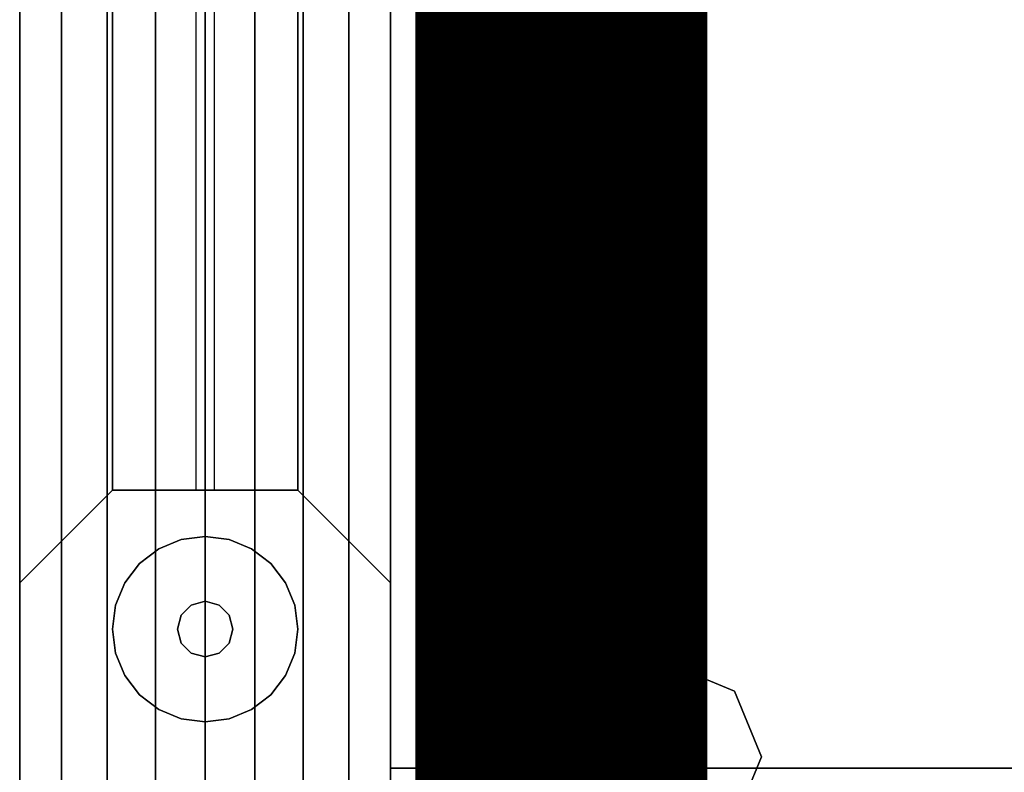
# Model space of a CAD drawing. Extents: x -5187 to 112595, y -6426 to 83466.
# Drawn here: x 47730 to 47865, y 32936 to 33039 of the extents above; entities that cross this region are included whole.
import ezdxf

# ---------------------------------------------------------------- set-up
doc = ezdxf.new("R2010")
doc.units = 0
doc.header["$LTSCALE"] = 200
doc.linetypes.add('PHANTOM2', pattern=[1.25, 0.625, -0.125, 0.125, -0.125, 0.125, -0.125])
doc.layers.add('AWA', color=8, linetype='CONTINUOUS')
doc.layers.add('CIRCUITEO', color=5, linetype='CONTINUOUS')

msp = doc.modelspace()

# ---------------------------------------------------------------- linework, layer by layer
at = {"layer": 'AWA', "ltscale": 5}
for points, invisible_edges in [([(47780.787, 32911.518, 711.2), (47780.787, 34111.536, 711.2), (47780.787, 34111.536, 736.6), (47780.787, 32911.518, 736.6)], 4), ([(48380.795, 34111.536, 711.2), (47780.787, 32911.518, 711.2), (48380.795, 32911.518, 711.2)], 1), ([(48380.795, 34111.536, 711.2), (47780.787, 34111.536, 711.2), (47780.787, 32911.518, 711.2)], 12), ([(48380.795, 32911.518, 736.6), (47780.787, 32911.518, 736.6), (48380.795, 34111.536, 736.6)], 2), ([(47780.787, 32911.518, 736.6), (47780.787, 34111.536, 736.6), (48380.795, 34111.536, 736.6)], 12), ([(47729.987, 32920.518, 24.003), (47729.987, 34102.536, 24.003), (47729.987, 34102.536, 54.864), (47729.987, 32920.518, 54.864)], 4), ([(47729.987, 32920.518, 54.864), (47729.987, 34102.536, 54.864), (47729.987, 34102.536, 85.725), (47729.987, 32920.518, 85.725)], 4), ([(47729.987, 32920.518, 85.725), (47729.987, 34102.536, 85.725), (47729.987, 34102.536, 116.586), (47729.987, 32920.518, 116.586)], 4), ([(47729.987, 32920.518, 116.586), (47729.987, 34102.536, 116.586), (47729.987, 34102.536, 147.447), (47729.987, 32920.518, 147.447)], 4), ([(47729.987, 32920.518, 757.047), (47729.987, 34102.536, 757.047), (47729.987, 34102.536, 787.908), (47729.987, 32920.518, 787.908)], 4), ([(47729.987, 32920.518, 787.908), (47729.987, 34102.536, 787.908), (47729.987, 34102.536, 818.769), (47729.987, 32920.518, 818.769)], 4), ([(47729.987, 32920.518, 818.769), (47729.987, 34102.536, 818.769), (47729.987, 34102.536, 849.63), (47729.987, 32920.518, 849.63)], 4), ([(47729.987, 32920.518, 849.63), (47729.987, 34102.536, 849.63), (47729.987, 34102.536, 880.491), (47729.987, 32920.518, 880.491)], 4), ([(47780.787, 34102.536, 24.003), (47780.787, 32920.518, 24.003), (47780.787, 32920.518, 54.864), (47780.787, 34102.536, 54.864)], 4), ([(47780.787, 34102.536, 54.864), (47780.787, 32920.518, 54.864), (47780.787, 32920.518, 85.725), (47780.787, 34102.536, 85.725)], 4), ([(47780.787, 34102.536, 85.725), (47780.787, 32920.518, 85.725), (47780.787, 32920.518, 116.586), (47780.787, 34102.536, 116.586)], 4), ([(47780.787, 34102.536, 116.586), (47780.787, 32920.518, 116.586), (47780.787, 32920.518, 147.447), (47780.787, 34102.536, 147.447)], 4), ([(47780.787, 34102.536, 757.047), (47780.787, 32920.518, 757.047), (47780.787, 32920.518, 787.908), (47780.787, 34102.536, 787.908)], 4), ([(47780.787, 34102.536, 787.908), (47780.787, 32920.518, 787.908), (47780.787, 32920.518, 818.769), (47780.787, 34102.536, 818.769)], 4), ([(47780.787, 34102.536, 818.769), (47780.787, 32920.518, 818.769), (47780.787, 32920.518, 849.63), (47780.787, 34102.536, 849.63)], 4), ([(47780.787, 34102.536, 849.63), (47780.787, 32920.518, 849.63), (47780.787, 32920.518, 880.491), (47780.787, 34102.536, 880.491)], 4), ([(47729.987, 34098.836, 147.447), (47729.987, 32924.218, 147.447), (47780.787, 32924.218, 147.447), (47780.787, 34098.836, 147.447)], 4), ([(47729.987, 34060.736, 185.547), (47729.987, 32962.318, 185.547), (47729.987, 32924.218, 147.447), (47729.987, 34098.836, 147.447)], 4), ([(47729.987, 32924.218, 500.05), (47729.987, 34098.836, 500.05), (47780.787, 34098.836, 500.05), (47780.787, 32924.218, 500.05)], 4), ([(47729.987, 32962.318, 461.95), (47729.987, 34060.736, 461.95), (47729.987, 34098.836, 500.05), (47729.987, 32924.218, 500.05)], 4), ([(47729.987, 34098.836, 880.491), (47729.987, 32924.218, 880.491), (47780.787, 32924.218, 880.491), (47780.787, 34098.836, 880.491)], 4), ([(47729.987, 34060.736, 918.591), (47729.987, 32962.318, 918.591), (47729.987, 32924.218, 880.491), (47729.987, 34098.836, 880.491)], 4), ([(47729.987, 32924.218, 1638.3), (47729.987, 34098.836, 1638.3), (47780.787, 34098.836, 1638.3), (47780.787, 32924.218, 1638.3)], 4), ([(47729.987, 32962.318, 1600.2), (47729.987, 34060.736, 1600.2), (47729.987, 34098.836, 1638.3), (47729.987, 32924.218, 1638.3)], 4), ([(47780.787, 34098.836, 147.447), (47780.787, 32924.218, 147.447), (47780.787, 32962.318, 185.547), (47780.787, 34060.736, 185.547)], 4), ([(47780.787, 32924.218, 500.05), (47780.787, 34098.836, 500.05), (47780.787, 34060.736, 461.95), (47780.787, 32962.318, 461.95)], 4), ([(47780.787, 34098.836, 880.491), (47780.787, 32924.218, 880.491), (47780.787, 32962.318, 918.591), (47780.787, 34060.736, 918.591)], 4), ([(47780.787, 32924.218, 1638.3), (47780.787, 34098.836, 1638.3), (47780.787, 34060.736, 1600.2), (47780.787, 32962.318, 1600.2)], 4), ([(47729.987, 32930.518, 1642.36), (47729.987, 32930.518, 1638.3), (47729.987, 34092.536, 1638.3), (47729.987, 34092.536, 1642.36)], 4), ([(47735.71, 32930.518, 1646.08), (47729.987, 32930.518, 1642.36), (47729.987, 34092.536, 1642.36), (47735.71, 34092.536, 1646.08)], 5), ([(47729.987, 32930.518, 1638.3), (47780.787, 32930.518, 1638.3), (47780.787, 34092.536, 1638.3), (47729.987, 34092.536, 1638.3)], 5), ([(47741.965, 32930.518, 1648.811), (47735.71, 32930.518, 1646.08), (47735.71, 34092.536, 1646.08), (47741.965, 34092.536, 1648.811)], 4), ([(47748.584, 32930.518, 1650.48), (47741.965, 32930.518, 1648.811), (47741.965, 34092.536, 1648.811), (47748.584, 34092.536, 1650.48)], 4), ([(47755.387, 32930.518, 1651.041), (47748.584, 32930.518, 1650.48), (47748.584, 34092.536, 1650.48), (47755.387, 34092.536, 1651.041)], 4), ([(47762.189, 32930.518, 1650.48), (47755.387, 32930.518, 1651.041), (47755.387, 34092.536, 1651.041), (47762.189, 34092.536, 1650.48)], 4), ([(47768.808, 32930.518, 1648.811), (47762.189, 32930.518, 1650.48), (47762.189, 34092.536, 1650.48), (47768.808, 34092.536, 1648.811)], 4), ([(47775.063, 32930.518, 1646.08), (47768.808, 32930.518, 1648.811), (47768.808, 34092.536, 1648.811), (47775.063, 34092.536, 1646.08)], 4), ([(47780.787, 32930.518, 1642.36), (47775.063, 32930.518, 1646.08), (47775.063, 34092.536, 1646.08), (47780.787, 34092.536, 1642.36)], 4), ([(47780.787, 32930.518, 1638.3), (47780.787, 32930.518, 1642.36), (47780.787, 34092.536, 1642.36), (47780.787, 34092.536, 1638.3)], 4), ([(47742.687, 34048.036, 198.247), (47742.687, 32975.018, 198.247), (47729.987, 32962.318, 185.547), (47729.987, 34060.736, 185.547)], 4), ([(47742.687, 32975.018, 449.25), (47742.687, 34048.036, 449.25), (47729.987, 34060.736, 461.95), (47729.987, 32962.318, 461.95)], 4), ([(47742.687, 34048.036, 931.291), (47742.687, 32975.018, 931.291), (47729.987, 32962.318, 918.591), (47729.987, 34060.736, 918.591)], 4), ([(47742.687, 32975.018, 1587.5), (47742.687, 34048.036, 1587.5), (47729.987, 34060.736, 1600.2), (47729.987, 32962.318, 1600.2)], 4), ([(47780.787, 34060.736, 185.547), (47780.787, 32962.318, 185.547), (47768.087, 32975.018, 198.247), (47768.087, 34048.036, 198.247)], 4), ([(47780.787, 32962.318, 461.95), (47780.787, 34060.736, 461.95), (47768.087, 34048.036, 449.25), (47768.087, 32975.018, 449.25)], 4), ([(47780.787, 34060.736, 918.591), (47780.787, 32962.318, 918.591), (47768.087, 32975.018, 931.291), (47768.087, 34048.036, 931.291)], 4), ([(47780.787, 32962.318, 1600.2), (47780.787, 34060.736, 1600.2), (47768.087, 34048.036, 1587.5), (47768.087, 32975.018, 1587.5)], 4), ([(47768.087, 34048.036, 198.247), (47768.087, 32975.018, 198.247), (47742.687, 32975.018, 198.247), (47742.687, 34048.036, 198.247)], 4), ([(47768.087, 32975.018, 449.25), (47768.087, 34048.036, 449.25), (47742.687, 34048.036, 449.25), (47742.687, 32975.018, 449.25)], 4), ([(47768.087, 34048.036, 931.291), (47768.087, 32975.018, 931.291), (47742.687, 32975.018, 931.291), (47742.687, 34048.036, 931.291)], 4), ([(47768.087, 32975.018, 1587.5), (47768.087, 34048.036, 1587.5), (47742.687, 34048.036, 1587.5), (47742.687, 32975.018, 1587.5)], 4), ([(47755.387, 33026.114, 198.247), (47755.387, 33035.004, 198.247), (47755.387, 33290.485, 449.25), (47755.387, 33281.595, 449.25)], 7), ([(47755.387, 33281.595, 198.247), (47755.387, 33272.705, 198.247), (47755.387, 33017.224, 449.25), (47755.387, 33026.114, 449.25)], 7), ([(47755.387, 33000.566, 198.247), (47755.387, 33009.456, 198.247), (47755.387, 33264.937, 449.25), (47755.387, 33256.047, 449.25)], 7), ([(47755.387, 33256.047, 198.247), (47755.387, 33247.157, 198.247), (47755.387, 32991.676, 449.25), (47755.387, 33000.566, 449.25)], 7), ([(47755.387, 32975.018, 198.247), (47755.387, 32983.908, 198.247), (47755.387, 33239.389, 449.25), (47755.387, 33230.499, 449.25)], 7), ([(47755.387, 33230.499, 198.247), (47755.387, 33221.609, 198.247), (47755.387, 32966.128, 449.25), (47755.387, 32975.018, 449.25)], 7), ([(47755.387, 32975.018, 223.347), (47755.387, 32975.018, 214.457), (47755.387, 33213.841, 449.25), (47755.387, 33204.951, 449.25)], 7), ([(47755.387, 33204.951, 198.247), (47755.387, 33196.061, 198.247), (47755.387, 32975.018, 415.26), (47755.387, 32975.018, 424.15)], 7), ([(47755.387, 32975.018, 248.448), (47755.387, 32975.018, 239.558), (47755.387, 33188.293, 449.25), (47755.387, 33179.403, 449.25)], 7), ([(47755.387, 33179.403, 198.247), (47755.387, 33170.513, 198.247), (47755.387, 32975.018, 390.159), (47755.387, 32975.018, 399.049)], 7), ([(47755.387, 32975.018, 273.548), (47755.387, 32975.018, 264.658), (47755.387, 33162.745, 449.25), (47755.387, 33153.855, 449.25)], 7), ([(47755.387, 33153.855, 198.247), (47755.387, 33144.965, 198.247), (47755.387, 32975.018, 365.059), (47755.387, 32975.018, 373.949)], 7), ([(47755.387, 32975.018, 298.648), (47755.387, 32975.018, 289.758), (47755.387, 33137.197, 449.25), (47755.387, 33128.307, 449.25)], 7), ([(47755.387, 33128.307, 198.247), (47755.387, 33119.417, 198.247), (47755.387, 32975.018, 339.959), (47755.387, 32975.018, 348.849)], 7), ([(47755.387, 32975.018, 323.748), (47755.387, 32975.018, 314.858), (47755.387, 33111.649, 449.25), (47755.387, 33102.759, 449.25)], 7), ([(47755.387, 33102.759, 198.247), (47755.387, 33093.869, 198.247), (47755.387, 32975.018, 314.858), (47755.387, 32975.018, 323.748)], 7), ([(47755.387, 32975.018, 348.849), (47755.387, 32975.018, 339.959), (47755.387, 33086.101, 449.25), (47755.387, 33077.211, 449.25)], 7), ([(47755.387, 33077.211, 198.247), (47755.387, 33068.321, 198.247), (47755.387, 32975.018, 289.758), (47755.387, 32975.018, 298.648)], 7), ([(47755.387, 32975.018, 373.949), (47755.387, 32975.018, 365.059), (47755.387, 33060.553, 449.25), (47755.387, 33051.663, 449.25)], 7), ([(47755.387, 33051.663, 198.247), (47755.387, 33042.773, 198.247), (47755.387, 32975.018, 264.658), (47755.387, 32975.018, 273.548)], 7), ([(47755.387, 32975.018, 399.049), (47755.387, 32975.018, 390.159), (47755.387, 33035.004, 449.25), (47755.387, 33026.114, 449.25)], 7), ([(47755.387, 33026.114, 198.247), (47755.387, 33017.224, 198.247), (47755.387, 32975.018, 239.558), (47755.387, 32975.018, 248.448)], 7), ([(47755.387, 32975.018, 424.15), (47755.387, 32975.018, 415.26), (47755.387, 33009.456, 449.25), (47755.387, 33000.566, 449.25)], 7), ([(47755.387, 33000.566, 198.247), (47755.387, 32991.676, 198.247), (47755.387, 32975.018, 214.457), (47755.387, 32975.018, 223.347)], 7), ([(47742.687, 32975.018, 198.247), (47742.687, 32975.018, 449.25), (47729.987, 32962.318, 461.95), (47729.987, 32962.318, 185.547)], 4), ([(47742.687, 32975.018, 931.291), (47742.687, 32975.018, 1587.5), (47729.987, 32962.318, 1600.2), (47729.987, 32962.318, 918.591)], 4), ([(47768.087, 32975.018, 198.247), (47768.087, 32975.018, 449.25), (47742.687, 32975.018, 449.25), (47742.687, 32975.018, 198.247)], 4), ([(47768.087, 32975.018, 931.291), (47768.087, 32975.018, 1587.5), (47742.687, 32975.018, 1587.5), (47742.687, 32975.018, 931.291)], 4), ([(47780.787, 32962.318, 185.547), (47780.787, 32962.318, 461.95), (47768.087, 32975.018, 449.25), (47768.087, 32975.018, 198.247)], 4), ([(47780.787, 32962.318, 918.591), (47780.787, 32962.318, 1600.2), (47768.087, 32975.018, 1587.5), (47768.087, 32975.018, 931.291)], 4), ([(47729.987, 32962.318, 185.547), (47729.987, 32962.318, 461.95), (47729.987, 32924.218, 500.05), (47729.987, 32924.218, 147.447)], 4), ([(47729.987, 32962.318, 918.591), (47729.987, 32962.318, 1600.2), (47729.987, 32924.218, 1638.3), (47729.987, 32924.218, 880.491)], 4), ([(47780.787, 32924.218, 147.447), (47780.787, 32924.218, 500.05), (47780.787, 32962.318, 461.95), (47780.787, 32962.318, 185.547)], 4), ([(47780.787, 32924.218, 880.491), (47780.787, 32924.218, 1638.3), (47780.787, 32962.318, 1600.2), (47780.787, 32962.318, 918.591)], 4), ([(47818.886, 32951.206, 12.7), (47809.906, 32947.486, 12.7), (47809.906, 32947.486), (47818.886, 32951.206)], 8), ([(47827.867, 32947.486, 12.7), (47818.886, 32951.206, 12.7), (47818.886, 32951.206), (47827.867, 32947.486)], 8), ([(47809.906, 32947.486, 12.7), (47806.186, 32938.506, 12.7), (47806.186, 32938.506), (47809.906, 32947.486)], 8), ([(47831.586, 32938.506, 12.7), (47827.867, 32947.486, 12.7), (47827.867, 32947.486), (47831.586, 32938.506)], 8), ([(47818.886, 32942.316, 22.86), (47816.192, 32941.2, 22.86), (47816.192, 32941.2, 12.7), (47818.886, 32942.316, 12.7)], 8), ([(47821.58, 32941.2, 22.86), (47818.886, 32942.316, 22.86), (47818.886, 32942.316, 12.7), (47821.58, 32941.2, 12.7)], 8), ([(47816.192, 32941.2, 22.86), (47815.076, 32938.506, 22.86), (47815.076, 32938.506, 12.7), (47816.192, 32941.2, 12.7)], 8), ([(47822.696, 32938.506, 22.86), (47821.58, 32941.2, 22.86), (47821.58, 32941.2, 12.7), (47822.696, 32938.506, 12.7)], 8), ([(47806.186, 32938.506, 12.7), (47809.906, 32929.526, 12.7), (47809.906, 32929.526), (47806.186, 32938.506)], 8), ([(47815.076, 32938.506, 22.86), (47816.192, 32935.812, 22.86), (47816.192, 32935.812, 12.7), (47815.076, 32938.506, 12.7)], 8), ([(47821.58, 32935.812, 22.86), (47822.696, 32938.506, 22.86), (47822.696, 32938.506, 12.7), (47821.58, 32935.812, 12.7)], 8), ([(47827.867, 32929.526, 12.7), (47831.586, 32938.506, 12.7), (47831.586, 32938.506), (47827.867, 32929.526)], 8)]:
    msp.add_3dface(points, dxfattribs=dict(at, invisible_edges=invisible_edges))
for points in [[(47729.987, 32924.218, 757.047), (47729.987, 34098.836, 757.047), (47780.787, 34098.836, 757.047), (47780.787, 32924.218, 757.047)], [(47729.987, 34098.836, 500.05), (47729.987, 34098.836, 757.047), (47729.987, 32924.218, 757.047), (47729.987, 32924.218, 500.05)], [(47729.987, 32924.218, 500.05), (47780.787, 32924.218, 500.05), (47780.787, 34098.836, 500.05), (47729.987, 34098.836, 500.05)], [(47780.787, 32924.218, 500.05), (47780.787, 32924.218, 757.047), (47780.787, 34098.836, 757.047), (47780.787, 34098.836, 500.05)], [(47780.787, 34086.136, 1195.6), (47780.787, 34086.136, 1595.206), (47780.787, 32936.918, 1595.206), (47780.787, 32936.918, 1195.6)], [(47780.787, 32936.918, 1195.6), (47806.187, 32936.918, 1195.6), (47806.187, 34086.136, 1195.6), (47780.787, 34086.136, 1195.6)], [(47780.787, 32936.918, 1620.606), (47780.787, 34086.136, 1620.606), (48161.787, 34086.136, 1620.606), (48161.787, 32936.918, 1620.606)], [(47780.787, 34086.136, 1595.206), (47780.787, 34086.136, 1620.606), (47780.787, 32936.918, 1620.606), (47780.787, 32936.918, 1595.206)], [(47780.787, 32936.918, 1595.206), (48161.787, 32936.918, 1595.206), (48161.787, 34086.136, 1595.206), (47780.787, 34086.136, 1595.206)], [(47806.187, 34086.136, 1195.6), (47806.187, 34086.136, 1227.6), (47806.187, 32936.918, 1227.6), (47806.187, 32936.918, 1195.6)], [(47806.187, 32936.918, 1195.6), (48149.087, 32936.918, 1195.6), (48149.087, 34086.136, 1195.6), (47806.187, 34086.136, 1195.6)], [(47806.187, 32936.918, 1195.6), (47806.187, 32936.918, 1595.206), (47806.187, 34086.136, 1595.206), (47806.187, 34086.136, 1195.6)], [(47756.657, 32975.018, 198.247), (47756.657, 34048.036, 198.247), (47754.117, 34048.036, 198.247), (47754.117, 32975.018, 198.247)], [(47756.657, 32975.018, 449.25), (47756.657, 34048.036, 449.25), (47754.117, 34048.036, 449.25), (47754.117, 32975.018, 449.25)], [(47780.786, 32927.393, 711.2), (47780.786, 33276.643, 711.2), (47796.661, 33276.643, 711.2), (47796.661, 32927.393, 711.2)], [(47780.786, 33276.643, 19.05), (47780.786, 33276.643, 711.2), (47780.786, 32927.393, 711.2), (47780.786, 32927.393, 19.05)], [(47780.786, 32927.393, 19.05), (47796.661, 32927.393, 19.05), (47796.661, 33276.643, 19.05), (47780.786, 33276.643, 19.05)], [(47796.661, 32927.393, 19.05), (47796.661, 32927.393, 711.2), (47796.661, 33276.643, 711.2), (47796.661, 33276.643, 19.05)], [(47756.657, 32975.018, 198.247), (47754.117, 32975.018, 198.247), (47754.117, 32975.018, 449.25), (47756.657, 32975.018, 449.25)], [(47752.1, 32968.236, 12.7), (47749.037, 32966.967, 12.7), (47749.037, 32966.967), (47752.1, 32968.236)], [(47755.387, 32968.668, 12.7), (47752.1, 32968.236, 12.7), (47752.1, 32968.236), (47755.387, 32968.668)], [(47758.674, 32968.236, 12.7), (47755.387, 32968.668, 12.7), (47755.387, 32968.668), (47758.674, 32968.236)], [(47761.737, 32966.967, 12.7), (47758.674, 32968.236, 12.7), (47758.674, 32968.236), (47761.737, 32966.967)], [(47749.037, 32966.967, 12.7), (47746.406, 32964.949, 12.7), (47746.406, 32964.949), (47749.037, 32966.967)], [(47764.367, 32964.949, 12.7), (47761.737, 32966.967, 12.7), (47761.737, 32966.967), (47764.367, 32964.949)], [(47746.406, 32964.949, 12.7), (47744.388, 32962.318, 12.7), (47744.388, 32962.318), (47746.406, 32964.949)], [(47766.385, 32962.318, 12.7), (47764.367, 32964.949, 12.7), (47764.367, 32964.949), (47766.385, 32962.318)], [(47744.388, 32962.318, 12.7), (47743.119, 32959.255, 12.7), (47743.119, 32959.255), (47744.388, 32962.318)], [(47767.654, 32959.255, 12.7), (47766.385, 32962.318, 12.7), (47766.385, 32962.318), (47767.654, 32959.255)], [(47743.119, 32959.255, 12.7), (47742.687, 32955.968, 12.7), (47742.687, 32955.968), (47743.119, 32959.255)], [(47753.482, 32959.268, 22.86), (47752.087, 32957.873, 22.86), (47752.087, 32957.873, 12.7), (47753.482, 32959.268, 12.7)], [(47755.387, 32959.778, 22.86), (47753.482, 32959.268, 22.86), (47753.482, 32959.268, 12.7), (47755.387, 32959.778, 12.7)], [(47757.292, 32959.268, 22.86), (47755.387, 32959.778, 22.86), (47755.387, 32959.778, 12.7), (47757.292, 32959.268, 12.7)], [(47758.686, 32957.873, 22.86), (47757.292, 32959.268, 22.86), (47757.292, 32959.268, 12.7), (47758.686, 32957.873, 12.7)], [(47768.087, 32955.968, 12.7), (47767.654, 32959.255, 12.7), (47767.654, 32959.255), (47768.087, 32955.968)], [(47752.087, 32957.873, 22.86), (47751.577, 32955.968, 22.86), (47751.577, 32955.968, 12.7), (47752.087, 32957.873, 12.7)], [(47759.197, 32955.968, 22.86), (47758.686, 32957.873, 22.86), (47758.686, 32957.873, 12.7), (47759.197, 32955.968, 12.7)], [(47742.687, 32955.968, 12.7), (47743.119, 32952.681, 12.7), (47743.119, 32952.681), (47742.687, 32955.968)], [(47751.577, 32955.968, 22.86), (47752.087, 32954.063, 22.86), (47752.087, 32954.063, 12.7), (47751.577, 32955.968, 12.7)], [(47758.686, 32954.063, 22.86), (47759.197, 32955.968, 22.86), (47759.197, 32955.968, 12.7), (47758.686, 32954.063, 12.7)], [(47767.654, 32952.681, 12.7), (47768.087, 32955.968, 12.7), (47768.087, 32955.968), (47767.654, 32952.681)], [(47752.087, 32954.063, 22.86), (47753.482, 32952.669, 22.86), (47753.482, 32952.669, 12.7), (47752.087, 32954.063, 12.7)], [(47757.292, 32952.669, 22.86), (47758.686, 32954.063, 22.86), (47758.686, 32954.063, 12.7), (47757.292, 32952.669, 12.7)], [(47743.119, 32952.681, 12.7), (47744.388, 32949.618, 12.7), (47744.388, 32949.618), (47743.119, 32952.681)], [(47753.482, 32952.669, 22.86), (47755.387, 32952.158, 22.86), (47755.387, 32952.158, 12.7), (47753.482, 32952.669, 12.7)], [(47755.387, 32952.158, 22.86), (47757.292, 32952.669, 22.86), (47757.292, 32952.669, 12.7), (47755.387, 32952.158, 12.7)], [(47766.385, 32949.618, 12.7), (47767.654, 32952.681, 12.7), (47767.654, 32952.681), (47766.385, 32949.618)], [(47744.388, 32949.618, 12.7), (47746.406, 32946.988, 12.7), (47746.406, 32946.988), (47744.388, 32949.618)], [(47764.367, 32946.988, 12.7), (47766.385, 32949.618, 12.7), (47766.385, 32949.618), (47764.367, 32946.988)], [(47746.406, 32946.988, 12.7), (47749.037, 32944.97, 12.7), (47749.037, 32944.97), (47746.406, 32946.988)], [(47761.737, 32944.97, 12.7), (47764.367, 32946.988, 12.7), (47764.367, 32946.988), (47761.737, 32944.97)], [(47749.037, 32944.97, 12.7), (47752.1, 32943.701, 12.7), (47752.1, 32943.701), (47749.037, 32944.97)], [(47758.674, 32943.701, 12.7), (47761.737, 32944.97, 12.7), (47761.737, 32944.97), (47758.674, 32943.701)], [(47752.1, 32943.701, 12.7), (47755.387, 32943.268, 12.7), (47755.387, 32943.268), (47752.1, 32943.701)], [(47755.387, 32943.268, 12.7), (47758.674, 32943.701, 12.7), (47758.674, 32943.701), (47755.387, 32943.268)], [(47780.787, 32936.918, 1195.6), (47780.787, 32936.918, 1595.206), (47806.187, 32936.918, 1595.206), (47806.187, 32936.918, 1195.6)], [(47780.787, 32911.518, 1620.606), (47780.787, 32936.918, 1620.606), (48161.787, 32936.918, 1620.606), (48161.787, 32911.518, 1620.606)], [(47780.787, 32936.918, 1195.6), (47780.787, 32936.918, 1620.606), (47780.787, 32911.518, 1620.606), (47780.787, 32911.518, 1195.6)], [(48161.787, 32936.918, 1195.6), (48161.787, 32936.918, 1620.606), (47780.787, 32936.918, 1620.606), (47780.787, 32936.918, 1195.6)], [(47780.787, 32911.518, 1195.6), (48161.787, 32911.518, 1195.6), (48161.787, 32936.918, 1195.6), (47780.787, 32936.918, 1195.6)], [(47780.787, 32936.918, 1595.206), (47780.787, 32936.918, 1620.606), (48161.787, 32936.918, 1620.606), (48161.787, 32936.918, 1595.206)], [(47806.187, 32936.918, 1195.6), (47806.187, 32936.918, 1227.6), (48149.087, 32936.918, 1227.6), (48149.087, 32936.918, 1195.6)]]:
    msp.add_3dface(points, dxfattribs=at)
at = {"layer": 'CIRCUITEO', "linetype": 'PHANTOM2', "const_width": 40}
msp.add_lwpolyline([(47804.163, 32904.369), (47804.163, 34096.973)], dxfattribs=at)

doc.saveas('drawing.dxf')
